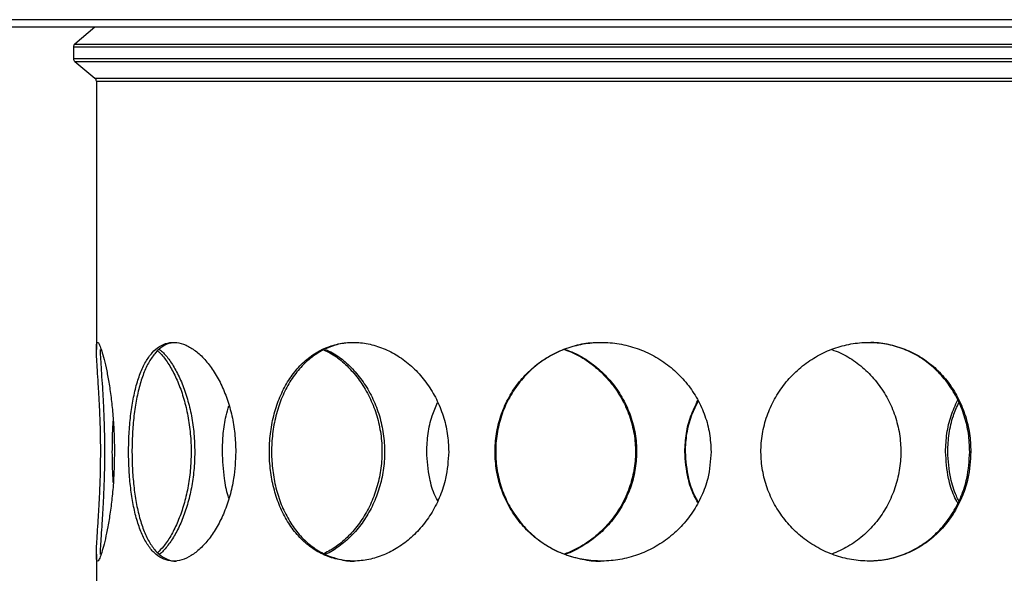
# Model space of a CAD drawing. Units: millimetres. Extents: x 15 to 589, y 5 to 415.
# Drawn here: x 261 to 287, y 110 to 124 of the extents above; entities that cross this region are included whole.
import ezdxf

# ---------------------------------------------------------------- set-up
doc = ezdxf.new("R2010")
doc.units = ezdxf.units.MM

msp = doc.modelspace()

# ---------------------------------------------------------------- linework, layer by layer
at = {"color": 7, "linetype": 'Continuous', "lineweight": 25}
for p, q in [((329.2342, 124.4991), (229.2342, 124.4991)), ((305.2342, 124.2991), (253.2342, 124.2991)), ((263.3982, 124.2991), (262.8702, 123.859)), ((262.8342, 123.7822), (262.8342, 123.4759)), ((262.8702, 123.3991), (263.3982, 122.959)), ((263.4342, 122.8822), (263.4342, 115.8319)), ((263.4342, 110.4512), (263.4342, 109.134))]:
    msp.add_line(p, q, dxfattribs=at)
at = {"color": 8, "linetype": 'Continuous', "lineweight": 25}
for p, q in [((262.8702, 123.859), (290.2207, 123.859)), ((262.8342, 123.7822), (290.2449, 123.7822)), ((262.8342, 123.4759), (290.2449, 123.4759)), ((262.8702, 123.3991), (290.2207, 123.3991)), ((263.3982, 122.959), (289.8662, 122.959)), ((263.4342, 122.8822), (289.842, 122.8822))]:
    msp.add_line(p, q, dxfattribs=at)
at = {"color": 7, "linetype": 'Continuous', "lineweight": 25}
for centre, start, end in [((262.9342, 123.7822), 129.80557, 180), ((262.9342, 123.4759), 180, 230.19443), ((263.3342, 122.8822), 0, 50.19443)]:
    msp.add_arc(centre, 0.1, start, end, dxfattribs=at)
for points, knots in [([(263.9088, 113.1469), (263.9069, 113.3046), (263.9031, 113.6247), (263.8732, 114.089), (263.828, 114.5305), (263.7705, 114.9306), (263.705, 115.2855), (263.6378, 115.5791), (263.5734, 115.807), (263.5182, 115.9571), (263.475, 116.0279), (263.4468, 116.0169), (263.4334, 115.9257), (263.4339, 115.7595), (263.446, 115.5194), (263.4662, 115.2147), (263.4907, 114.8474), (263.5149, 114.433), (263.5348, 113.9772), (263.5467, 113.5031), (263.5491, 113.0165), (263.5416, 112.5416), (263.5254, 112.0811), (263.5034, 111.654), (263.4787, 111.2635), (263.4558, 110.926), (263.4388, 110.6469), (263.432, 110.4404), (263.4386, 110.3098), (263.4599, 110.2611), (263.4962, 110.2936), (263.5451, 110.4041), (263.6046, 110.5914), (263.6698, 110.8476), (263.7369, 111.1713), (263.7994, 111.5499), (263.8522, 111.9792), (263.8976, 112.5103), (263.9046, 112.9113), (263.9088, 113.1469)], [0, 0, 0, 0, 0.0261622, 0.053091, 0.0792509, 0.1061547, 0.132587, 0.1597745, 0.1863818, 0.213777, 0.24009, 0.2671845, 0.2931994, 0.3199616, 0.3461241, 0.3730242, 0.3995566, 0.4268552, 0.4534145, 0.4807656, 0.5069506, 0.5339072, 0.5599045, 0.5866404, 0.6129244, 0.6399518, 0.6665526, 0.6939316, 0.7203891, 0.7476362, 0.7737207, 0.8005648, 0.8266203, 0.853412, 0.87982, 0.9069811, 0.9335933, 0.9609921, 1, 1, 1, 1]), ([(263.5358, 115.8342), (263.5356, 115.8068), (263.5348, 115.7283), (263.5468, 115.5174), (263.5667, 115.2157), (263.5916, 114.8477), (263.616, 114.4337), (263.6361, 113.9777), (263.6482, 113.5037), (263.6506, 113.0171), (263.643, 112.5423), (263.6267, 112.0818), (263.6045, 111.6546), (263.5796, 111.2646), (263.5561, 110.9251), (263.54, 110.6531), (263.532, 110.4948), (263.5343, 110.4503), (263.5343, 110.4496)], [0, 0, 0, 0, 0.0360659, 0.1034156, 0.1726636, 0.2409775, 0.3112644, 0.3796496, 0.4500742, 0.5174836, 0.5868799, 0.6537987, 0.7226185, 0.7902844, 0.8598637, 0.9283563, 0.9988529, 1, 1, 1, 1]), ([(267.094, 113.1469), (267.0888, 113.3069), (267.0785, 113.6269), (266.9988, 114.0934), (266.8747, 114.5322), (266.7091, 114.9343), (266.5085, 115.2866), (266.2818, 115.5819), (266.0381, 115.8074), (265.7879, 115.9584), (265.5414, 116.0274), (265.3066, 116.0167), (265.0903, 115.9245), (264.8954, 115.7579), (264.7259, 115.5177), (264.5817, 115.2117), (264.4656, 114.8451), (264.3768, 114.429), (264.3164, 113.9746), (264.2833, 113.4984), (264.2775, 113.0141), (264.2978, 112.5371), (264.3447, 112.0792), (264.4179, 111.6501), (264.5194, 111.2621), (264.6492, 110.9229), (264.8083, 110.6462), (264.9942, 110.4385), (265.2047, 110.3099), (265.4331, 110.2607), (265.6743, 110.2945), (265.92, 110.4053), (266.1634, 110.5929), (266.3968, 110.85), (266.6104, 111.1733), (266.7967, 111.5536), (266.9431, 111.9816), (267.0652, 112.5126), (267.0833, 112.9113), (267.094, 113.1469)], [0, 0, 0, 0, 0.0265447, 0.0530907, 0.0796217, 0.1061545, 0.1329646, 0.1597743, 0.1867766, 0.2137767, 0.2404805, 0.2671838, 0.2935714, 0.3199608, 0.3464915, 0.3730235, 0.3999396, 0.4268546, 0.4538106, 0.4807646, 0.5073351, 0.5339059, 0.5602715, 0.586639, 0.6132946, 0.6399507, 0.6669414, 0.6939303, 0.7207831, 0.7476345, 0.7740982, 0.8005629, 0.8269857, 0.8534102, 0.8801949, 0.9069794, 0.9339859, 0.9609902, 1, 1, 1, 1]), ([(265.5466, 116.0101), (265.4958, 116.0107), (265.367, 116.0121), (265.1781, 115.9226), (264.983, 115.7586), (264.8138, 115.5179), (264.6698, 115.2122), (264.5539, 114.8457), (264.4653, 114.4296), (264.405, 113.9752), (264.372, 113.4991), (264.3662, 113.0148), (264.3863, 112.5378), (264.433, 112.0799), (264.5061, 111.6508), (264.6072, 111.2628), (264.7367, 110.9234), (264.8955, 110.6471), (265.0809, 110.4374), (265.2923, 110.3154), (265.4497, 110.2633), (265.538, 110.2765), (265.5454, 110.2776)], [0, 0, 0, 0, 0.034317, 0.087078, 0.1398425, 0.1928928, 0.2459457, 0.2997764, 0.3536047, 0.407517, 0.4614253, 0.5145569, 0.5676892, 0.620405, 0.6731248, 0.7264274, 0.7797311, 0.8337132, 0.8876916, 0.9413951, 0.9950959, 1, 1, 1, 1]), ([(265.0905, 115.8344), (265.1249, 115.8069), (265.2245, 115.7275), (265.3864, 115.5157), (265.5673, 115.2128), (265.7277, 114.8455), (265.8606, 114.4296), (265.9566, 113.9752), (266.0117, 113.4991), (266.0212, 113.0148), (265.9877, 112.5378), (265.9113, 112.0799), (265.7983, 111.6507), (265.6523, 111.2632), (265.4807, 110.922), (265.2914, 110.6526), (265.1572, 110.4938), (265.0902, 110.4503), (265.0891, 110.4496)], [0, 0, 0, 0, 0.036075, 0.1043718, 0.172672, 0.2419734, 0.3112717, 0.3806783, 0.4500797, 0.518481, 0.5868833, 0.6547495, 0.7226208, 0.7912424, 0.8598654, 0.9293617, 0.9988532, 1, 1, 1, 1]), ([(272.6837, 113.1469), (272.6764, 113.3069), (272.6617, 113.6269), (272.548, 114.0934), (272.3698, 114.5322), (272.129, 114.9343), (271.8329, 115.2866), (271.4919, 115.5819), (271.1166, 115.8074), (270.7214, 115.9584), (270.3198, 116.0274), (269.9253, 116.0167), (269.5484, 115.9245), (269.1969, 115.7579), (268.8791, 115.5177), (268.5992, 115.2117), (268.3655, 114.8451), (268.1811, 114.429), (268.0527, 113.9746), (267.981, 113.4984), (267.9685, 113.0141), (268.0123, 112.5371), (268.1132, 112.0792), (268.2672, 111.6501), (268.4746, 111.2621), (268.7315, 110.9229), (269.035, 110.6462), (269.3768, 110.4385), (269.7493, 110.3099), (270.1395, 110.2607), (270.5377, 110.2945), (270.9314, 110.4053), (271.3106, 110.5929), (271.6658, 110.85), (271.9839, 111.1733), (272.2568, 111.5536), (272.4683, 111.9816), (272.6429, 112.5126), (272.6686, 112.9113), (272.6837, 113.1469)], [0, 0, 0, 0, 0.0265447, 0.0530907, 0.0796217, 0.1061545, 0.1329646, 0.1597743, 0.1867766, 0.2137767, 0.2404805, 0.2671838, 0.2935714, 0.3199608, 0.3464915, 0.3730235, 0.3999396, 0.4268546, 0.4538106, 0.4807646, 0.5073351, 0.5339059, 0.5602715, 0.586639, 0.6132946, 0.6399507, 0.6669414, 0.6939303, 0.7207831, 0.7476345, 0.7740982, 0.8005629, 0.8269857, 0.8534102, 0.8801949, 0.9069794, 0.9339859, 0.9609902, 1, 1, 1, 1]), ([(270.2372, 116.0101), (270.1523, 116.0107), (269.9369, 116.0121), (269.6063, 115.9226), (269.2546, 115.7586), (268.9371, 115.5179), (268.6573, 115.2122), (268.4237, 114.8457), (268.2394, 114.4296), (268.111, 113.9752), (268.0393, 113.4991), (268.0268, 113.0148), (268.0705, 112.5378), (268.1711, 112.0799), (268.3249, 111.6508), (268.532, 111.2628), (268.7887, 110.9234), (269.0919, 110.6471), (269.4334, 110.4374), (269.8063, 110.3154), (270.0784, 110.2633), (270.224, 110.2765), (270.2362, 110.2776)], [0, 0, 0, 0, 0.034317, 0.087078, 0.1398425, 0.1928928, 0.2459457, 0.2997764, 0.3536047, 0.407517, 0.4614253, 0.5145569, 0.5676892, 0.620405, 0.6731248, 0.7264274, 0.7797311, 0.8337132, 0.8876916, 0.9413951, 0.9950959, 1, 1, 1, 1]), ([(269.4128, 115.8184), (269.4639, 115.7957), (269.6328, 115.7205), (269.9014, 115.515), (270.2072, 115.2125), (270.4713, 114.8449), (270.686, 114.429), (270.8388, 113.9746), (270.9257, 113.4985), (270.9406, 113.0141), (270.8876, 112.5372), (270.7665, 112.0791), (270.585, 111.6501), (270.347, 111.2618), (270.061, 110.924), (269.7466, 110.6497), (269.5204, 110.527), (269.412, 110.4683)], [0, 0, 0, 0, 0.03, 0.0992237, 0.1684508, 0.2386799, 0.308906, 0.3792393, 0.4495674, 0.5188947, 0.5882231, 0.6570159, 0.7258137, 0.795363, 0.8649137, 0.9353376, 1, 1, 1, 1]), ([(269.4464, 115.8344), (269.5088, 115.8069), (269.6891, 115.7275), (269.9687, 115.5157), (270.2745, 115.2128), (270.5388, 114.8455), (270.7538, 114.4296), (270.9068, 113.9752), (270.9939, 113.4991), (271.0089, 113.0148), (270.956, 112.5378), (270.8348, 112.0799), (270.6534, 111.6507), (270.4152, 111.2632), (270.1297, 110.922), (269.8043, 110.6526), (269.5706, 110.4938), (269.4475, 110.4503), (269.4455, 110.4496)], [0, 0, 0, 0, 0.036075, 0.1043718, 0.172672, 0.2419734, 0.3112717, 0.3806783, 0.4500797, 0.518481, 0.5868833, 0.6547495, 0.7226208, 0.7912424, 0.8598654, 0.9293617, 0.9988532, 1, 1, 1, 1]), ([(279.5709, 113.1469), (279.5628, 113.3069), (279.5467, 113.6269), (279.4216, 114.0934), (279.2244, 114.5322), (278.9562, 114.9343), (278.6232, 115.2866), (278.2354, 115.5819), (277.8029, 115.8074), (277.341, 115.9584), (276.8638, 116.0274), (276.3877, 116.0167), (275.9249, 115.9245), (275.4864, 115.7579), (275.0833, 115.5177), (274.723, 115.2117), (274.418, 114.8451), (274.1746, 114.429), (274.0037, 113.9746), (273.9075, 113.4984), (273.8908, 113.0141), (273.9496, 112.5371), (274.0843, 112.0792), (274.2886, 111.6501), (274.5609, 111.2621), (274.8941, 110.9229), (275.2818, 110.6462), (275.7119, 110.4385), (276.1726, 110.3099), (276.6474, 110.2607), (277.1236, 110.2945), (277.5874, 110.4053), (278.0272, 110.5929), (278.4337, 110.85), (278.7935, 111.1733), (279.0988, 111.5536), (279.3335, 111.9816), (279.5261, 112.5126), (279.5542, 112.9113), (279.5709, 113.1469)], [0, 0, 0, 0, 0.0265447, 0.0530907, 0.0796217, 0.1061545, 0.1329646, 0.1597743, 0.1867766, 0.2137767, 0.2404805, 0.2671838, 0.2935714, 0.3199608, 0.3464915, 0.3730235, 0.3999396, 0.4268546, 0.4538106, 0.4807646, 0.5073351, 0.5339059, 0.5602715, 0.586639, 0.6132946, 0.6399507, 0.6669414, 0.6939303, 0.7207831, 0.7476345, 0.7740982, 0.8005629, 0.8269857, 0.8534102, 0.8801949, 0.9069794, 0.9339859, 0.9609902, 1, 1, 1, 1]), ([(276.7098, 116.0101), (276.6076, 116.0107), (276.3483, 116.0121), (275.9414, 115.9226), (275.5029, 115.7586), (275.1, 115.5179), (274.7397, 115.2122), (274.4346, 114.8457), (274.1912, 114.4296), (274.0202, 113.9752), (273.9239, 113.4991), (273.9071, 113.0148), (273.9658, 112.5378), (274.1004, 112.0799), (274.3044, 111.6508), (274.5766, 111.2628), (274.9095, 110.9234), (275.297, 110.6471), (275.7271, 110.4374), (276.1876, 110.3154), (276.5205, 110.2633), (276.6946, 110.2765), (276.7091, 110.2776)], [0, 0, 0, 0, 0.034317, 0.087078, 0.1398425, 0.1928928, 0.2459457, 0.2997764, 0.3536047, 0.407517, 0.4614253, 0.5145569, 0.5676892, 0.620405, 0.6731248, 0.7264274, 0.7797311, 0.8337132, 0.8876916, 0.9413951, 0.9950959, 1, 1, 1, 1]), ([(275.7268, 115.829), (275.8, 115.8031), (276.0205, 115.7251), (276.358, 115.5153), (276.7283, 115.2124), (277.0439, 114.845), (277.2982, 114.429), (277.4778, 113.9746), (277.5795, 113.4985), (277.597, 113.0141), (277.535, 112.5372), (277.3929, 112.0791), (277.1789, 111.6501), (276.8957, 111.2618), (276.5519, 110.9239), (276.1605, 110.6441), (275.8702, 110.5176), (275.7264, 110.4549)], [0, 0, 0, 0, 0.0340817, 0.1026929, 0.1713074, 0.2409151, 0.3105199, 0.3802309, 0.4499367, 0.5186507, 0.5873656, 0.6555497, 0.7237388, 0.7926728, 0.8616081, 0.9314088, 1, 1, 1, 1]), ([(275.741, 115.8344), (275.8189, 115.8069), (276.0441, 115.7275), (276.386, 115.5157), (276.7564, 115.2128), (277.0722, 114.8455), (277.3266, 114.4296), (277.5064, 113.9752), (277.6082, 113.4991), (277.6258, 113.0148), (277.5639, 112.5378), (277.422, 112.0799), (277.2081, 111.6507), (276.9247, 111.2632), (276.5819, 110.922), (276.1848, 110.6526), (275.898, 110.4938), (275.7432, 110.4503), (275.7407, 110.4496)], [0, 0, 0, 0, 0.036075, 0.1043718, 0.172672, 0.2419734, 0.3112717, 0.3806783, 0.4500797, 0.518481, 0.5868833, 0.6547495, 0.7226208, 0.7912424, 0.8598654, 0.9293617, 0.9988532, 1, 1, 1, 1]), ([(286.3913, 113.1469), (286.3842, 113.3069), (286.3699, 113.6269), (286.258, 114.0934), (286.081, 114.5322), (285.8384, 114.9343), (285.5345, 115.2866), (285.1768, 115.5819), (284.7727, 115.8074), (284.3355, 115.9584), (283.8773, 116.0274), (283.4139, 116.0167), (282.9568, 115.9245), (282.5181, 115.7579), (282.1097, 115.5177), (281.7404, 115.2117), (281.4245, 114.8451), (281.1703, 114.429), (280.9906, 113.9746), (280.889, 113.4984), (280.8715, 113.0141), (280.9335, 112.5371), (281.0755, 112.0792), (281.2895, 111.6501), (281.5728, 111.2621), (281.9162, 110.9229), (282.3114, 110.6462), (282.7446, 110.4385), (283.2022, 110.3099), (283.6675, 110.2607), (284.1275, 110.2945), (284.5695, 110.4053), (284.9828, 110.5929), (285.3603, 110.85), (285.6903, 111.1733), (285.9676, 111.5536), (286.1791, 111.9816), (286.3515, 112.5126), (286.3765, 112.9113), (286.3913, 113.1469)], [0, 0, 0, 0, 0.0265447, 0.0530907, 0.0796217, 0.1061545, 0.1329646, 0.1597743, 0.1867766, 0.2137767, 0.2404805, 0.2671838, 0.2935714, 0.3199608, 0.3464915, 0.3730235, 0.3999396, 0.4268546, 0.4538106, 0.4807646, 0.5073351, 0.5339059, 0.5602715, 0.586639, 0.6132946, 0.6399507, 0.6669414, 0.6939303, 0.7207831, 0.7476345, 0.7740982, 0.8005629, 0.8269857, 0.8534102, 0.8801949, 0.9069794, 0.9339859, 0.9609902, 1, 1, 1, 1]), ([(282.7416, 115.829), (282.8148, 115.8031), (283.0355, 115.7252), (283.3675, 115.5156), (283.729, 115.2128), (284.0337, 114.8455), (284.2772, 114.4296), (284.4483, 113.9752), (284.5446, 113.4991), (284.5613, 113.0148), (284.5027, 112.5378), (284.3681, 112.0799), (284.164, 111.6509), (283.892, 111.2625), (283.5585, 110.9245), (283.1749, 110.6445), (282.8856, 110.5178), (282.7421, 110.4549)], [0, 0, 0, 0, 0.03401129, 0.10261317, 0.1712184, 0.24082936, 0.31043723, 0.38015381, 0.4498652, 0.51857207, 0.58727994, 0.65544929, 0.72362374, 0.79255184, 0.86148137, 0.93128807, 1, 1, 1, 1]), ([(286.3625, 113.1469), (286.3554, 113.3069), (286.3411, 113.6269), (286.2293, 114.0932), (286.0524, 114.5321), (285.8099, 114.9341), (285.5062, 115.2865), (285.1486, 115.5815), (284.7446, 115.8082), (284.3073, 115.955), (283.9474, 116.0218), (283.7376, 116.0126), (283.6823, 116.0101)], [0, 0, 0, 0, 0.1061599, 0.212325, 0.3184294, 0.424541, 0.531776, 0.6390093, 0.7470228, 0.8550279, 0.9618326, 1, 1, 1, 1]), ([(265.0441, 115.7946), (265.063, 115.7791), (265.1471, 115.7104), (265.2935, 115.5143), (265.4741, 115.2127), (265.6343, 114.8449), (265.7669, 114.429), (265.8625, 113.9746), (265.9175, 113.4985), (265.9269, 113.0141), (265.8934, 112.5372), (265.8171, 112.0791), (265.7042, 111.6502), (265.5584, 111.2617), (265.3871, 110.9244), (265.2124, 110.6621), (265.095, 110.548), (265.0439, 110.4982)], [0, 0, 0, 0, 0.0205541, 0.0911953, 0.16184, 0.2335073, 0.3051715, 0.376945, 0.4487134, 0.5194604, 0.5902084, 0.6604099, 0.7306166, 0.8015902, 0.8725651, 0.9444311, 1, 1, 1, 1]), ([(285.7264, 113.1469), (285.734, 113.3068), (285.7492, 113.6264), (285.8583, 114.091), (285.9841, 114.3745), (286.0462, 114.5144)], [0, 0, 0, 0, 0.336288, 0.6725924, 1, 1, 1, 1]), ([(266.7425, 113.1469), (266.7477, 113.3066), (266.7581, 113.6261), (266.8196, 114.036), (266.8892, 114.2685), (266.9156, 114.3569)], [0, 0, 0, 0, 0.3826221, 0.7652629, 1, 1, 1, 1]), ([(272.1059, 113.1469), (272.1134, 113.3067), (272.1285, 113.6263), (272.228, 114.066), (272.3422, 114.3263), (272.3933, 114.4428)], [0, 0, 0, 0, 0.3558865, 0.7117903, 1, 1, 1, 1]), ([(278.8812, 113.1469), (278.8896, 113.3067), (278.9063, 113.6264), (279.0241, 114.0847), (279.1603, 114.3623), (279.2261, 114.4963)], [0, 0, 0, 0, 0.3410387, 0.682094, 1, 1, 1, 1]), ([(278.8976, 113.1469), (278.9059, 113.3068), (278.9227, 113.6264), (279.0384, 114.0784), (279.1715, 114.3502), (279.2342, 114.4782)], [0, 0, 0, 0, 0.3459705, 0.6919576, 1, 1, 1, 1]), ([(285.7847, 113.1469), (285.7924, 113.3067), (285.8078, 113.6263), (285.9093, 114.066), (286.0239, 114.3263), (286.0751, 114.4428)], [0, 0, 0, 0, 0.35593262, 0.71188239, 1, 1, 1, 1]), ([(263.8532, 113.1469), (263.8543, 113.3075), (263.8561, 113.5805), (263.8722, 113.8419), (263.8789, 113.9496)], [0, 0, 0, 0, 0.588163, 1, 1, 1, 1]), ([(263.8789, 112.3405), (263.8762, 112.3757), (263.8564, 112.6322), (263.8546, 112.9085), (263.8532, 113.1469)], [0, 0, 0, 0, 0.137238, 1, 1, 1, 1]), ([(266.9155, 111.9266), (266.9086, 111.9463), (266.8516, 112.1076), (266.7734, 112.5149), (266.754, 112.9121), (266.7425, 113.1469)], [0, 0, 0, 0, 0.0537877, 0.44045924, 1, 1, 1, 1]), ([(272.3933, 111.8567), (272.3712, 111.8994), (272.2759, 112.0832), (272.15, 112.5142), (272.1223, 112.9118), (272.1059, 113.1469)], [0, 0, 0, 0, 0.1101019, 0.4737605, 1, 1, 1, 1]), ([(279.2261, 111.8132), (279.193, 111.8702), (279.0784, 112.0679), (278.9299, 112.5138), (278.8993, 112.9117), (278.8812, 113.1469)], [0, 0, 0, 0, 0.14192312, 0.49257795, 1, 1, 1, 1]), ([(279.2342, 111.828), (279.2039, 111.8805), (279.0921, 112.0739), (278.9463, 112.5148), (278.9157, 112.9121), (278.8976, 113.1469)], [0, 0, 0, 0, 0.1323713, 0.4872913, 1, 1, 1, 1]), ([(283.6822, 110.2776), (283.8208, 110.2827), (284.1121, 110.2934), (284.54, 110.4061), (284.9534, 110.592), (285.3308, 110.8494), (285.6609, 111.1723), (285.9383, 111.5525), (286.1499, 111.9804), (286.3225, 112.5117), (286.3477, 112.9109), (286.3625, 113.1469)], [0, 0, 0, 0, 0.0960412, 0.2018969, 0.3075803, 0.4132709, 0.5204195, 0.6275672, 0.7356166, 0.8436574, 1, 1, 1, 1]), ([(286.046, 111.7985), (286.0137, 111.8603), (285.9078, 112.0628), (285.7705, 112.5137), (285.7428, 112.9116), (285.7264, 113.1469)], [0, 0, 0, 0, 0.1521861, 0.4986469, 1, 1, 1, 1]), ([(286.0751, 111.8567), (286.0528, 111.8998), (285.9577, 112.084), (285.8294, 112.5151), (285.8013, 112.9122), (285.7847, 113.1469)], [0, 0, 0, 0, 0.1111086, 0.4747265, 1, 1, 1, 1])]:
    msp.add_open_spline(points, degree=3, knots=knots, dxfattribs=at)

doc.saveas('drawing.dxf')
